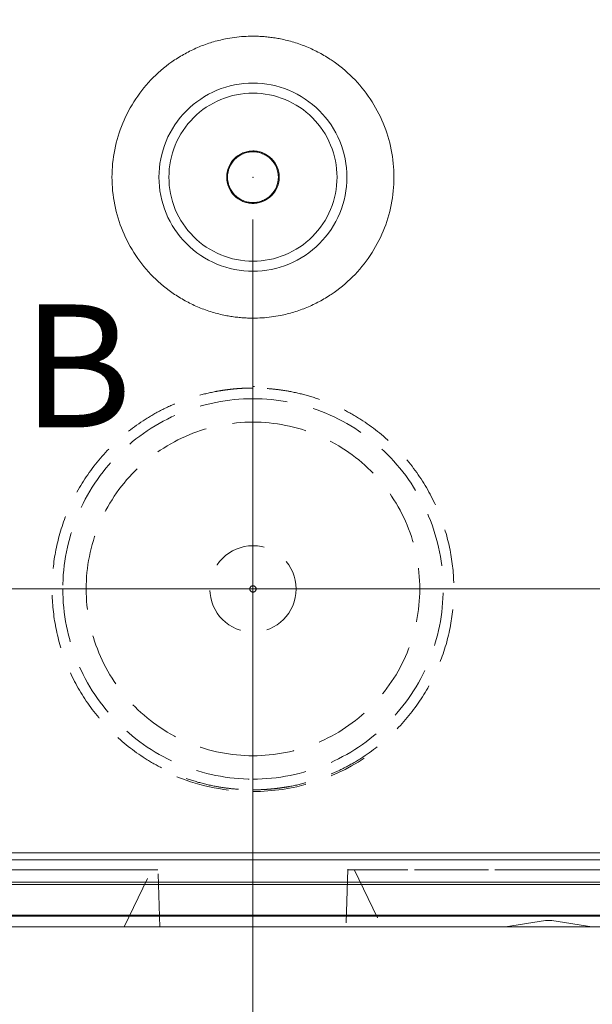
# Model space of a CAD drawing. Units: millimetres. Extents: x 5 to 847, y 3 to 276.
# Drawn here: x 187 to 201, y 70 to 94 of the extents above; entities that cross this region are included whole.
import ezdxf

# ---------------------------------------------------------------- set-up
doc = ezdxf.new("R2010")
doc.units = ezdxf.units.MM
doc.header["$PDSIZE"] = -1
doc.linetypes.add('HIDDEN', pattern=[1.905, 1.27, -0.635])
doc.styles.add('SLDTEXTSTYLE0', font='TXT', dxfattribs={"width": 0.75})
doc.dimstyles.new('SLDDIMSTYLE0', dxfattribs={"dimtxt": 3, "dimasz": 6, "dimexe": 0, "dimexo": 0.0625, "dimgap": 0.75, "dimtad": 1, "dimlfac": 2, "dimrnd": 1e-09, "dimzin": 12, "dimdsep": 46, "dimtxsty": 'SLDTEXTSTYLE0', "dimsah": 1, "dimcen": 0.09, "dimadec": 0, "dimazin": 3, "dimtfac": 1, "dimtofl": 0, "dimtmove": 0, "dimatfit": 3, "dimfxl": 1, "dimfrac": 2, "dimtolj": 1, "dimtzin": 12, "dimarcsym": 0})
doc.dimstyles.new('SLDDIMSTYLE1', dxfattribs={"dimtxt": 3, "dimasz": 6, "dimexe": 0, "dimexo": 0.0625, "dimgap": 0.75, "dimtad": 1, "dimlfac": 2, "dimrnd": 1e-09, "dimzin": 12, "dimdsep": 46, "dimtxsty": 'SLDTEXTSTYLE0', "dimsah": 1, "dimcen": 0.09, "dimadec": 0, "dimazin": 3, "dimtfac": 1, "dimtmove": 0, "dimatfit": 0, "dimfxl": 1, "dimfrac": 2, "dimtolj": 1, "dimtzin": 12, "dimarcsym": 0})

# ---------------------------------------------------------------- blocks, each defined once
blk = doc.blocks.new('_D_7')
at = {"color": 7, "linetype": 'Continuous', "lineweight": 0}
for p, q in [((149.135, 105.282), (149.135, 28.257)), ((236.635, 105.282), (236.635, 28.257)), ((192.99, 33.661), (192.99, 29.614)), ((192.99, 33.661), (193.6, 33.661)), ((208.635, 33.661), (208.026, 33.661)), ((208.635, 33.661), (208.635, 29.614)), ((192.99, 29.614), (193.6, 29.614)), ((208.635, 29.614), (208.026, 29.614)), ((149.135, 29.257), (236.635, 29.257))]:
    blk.add_line(p, q, dxfattribs=at)
for points in [[(149.135, 29.257), (155.135, 28.507), (155.135, 30.007)], [(236.635, 29.257), (230.635, 30.007), (230.635, 28.507)]]:
    blk.add_solid(points, dxfattribs=at)
at = {"color": 7, "linetype": 'Continuous', "lineweight": 0, "char_height": 3, "attachment_point": 1, "style": 'SLDTEXTSTYLE0'}
for s, insert in [('175mm', (177.623, 33.124)), ('6.890in', (194.209, 33.124))]:
    blk.add_mtext(s, dxfattribs=dict(at, insert=insert))
blk = doc.blocks.new('_D_8')
at = {"color": 7, "linetype": 'Continuous', "lineweight": 0}
for p, q in [((155.135, 74.819), (155.135, 33.22)), ((230.635, 74.819), (230.635, 33.22)), ((192.99, 38.625), (192.99, 34.577)), ((192.99, 38.625), (193.6, 38.625)), ((208.635, 38.625), (208.026, 38.625)), ((208.635, 38.625), (208.635, 34.577)), ((192.99, 34.577), (193.6, 34.577)), ((208.635, 34.577), (208.026, 34.577)), ((155.135, 34.22), (230.635, 34.22))]:
    blk.add_line(p, q, dxfattribs=at)
for points in [[(155.135, 34.22), (161.135, 33.47), (161.135, 34.97)], [(230.635, 34.22), (224.635, 34.97), (224.635, 33.47)]]:
    blk.add_solid(points, dxfattribs=at)
at = {"color": 7, "linetype": 'Continuous', "lineweight": 0, "char_height": 3, "attachment_point": 1, "style": 'SLDTEXTSTYLE0'}
for s, insert in [('5.945in', (194.209, 38.087)), ('151mm', (177.623, 38.087))]:
    blk.add_mtext(s, dxfattribs=dict(at, insert=insert))
blk = doc.blocks.new('_D_9')
at = {"color": 7, "linetype": 'Continuous', "lineweight": 0}
for p, q in [((162.135, 89.032), (162.135, 38.237)), ((223.635, 89.032), (223.635, 38.237)), ((192.99, 43.642), (192.99, 39.594)), ((192.99, 43.642), (193.6, 43.642)), ((208.635, 43.642), (208.026, 43.642)), ((208.635, 43.642), (208.635, 39.594)), ((192.99, 39.594), (193.6, 39.594)), ((208.635, 39.594), (208.026, 39.594)), ((162.135, 39.237), (223.635, 39.237))]:
    blk.add_line(p, q, dxfattribs=at)
for points in [[(162.135, 39.237), (168.135, 38.487), (168.135, 39.987)], [(223.635, 39.237), (217.635, 39.987), (217.635, 38.487)]]:
    blk.add_solid(points, dxfattribs=at)
at = {"color": 7, "linetype": 'Continuous', "lineweight": 0, "char_height": 3, "attachment_point": 1, "style": 'SLDTEXTSTYLE0'}
for s, insert in [('123mm', (177.623, 43.104)), ('4.843in', (194.209, 43.104))]:
    blk.add_mtext(s, dxfattribs=dict(at, insert=insert))
blk = doc.blocks.new('_D_10')
at = {"color": 7, "linetype": 'Continuous', "lineweight": 0}
for p, q in [((165.385, 73.782), (165.385, 43.269)), ((220.385, 73.782), (220.385, 43.269)), ((192.99, 48.674), (192.99, 44.626)), ((192.99, 48.674), (193.6, 48.674)), ((208.635, 48.674), (208.026, 48.674)), ((208.635, 48.674), (208.635, 44.626)), ((192.99, 44.626), (193.6, 44.626)), ((208.635, 44.626), (208.026, 44.626)), ((165.385, 44.269), (153.385, 44.269)), ((220.385, 44.269), (165.385, 44.269)), ((220.385, 44.269), (232.385, 44.269))]:
    blk.add_line(p, q, dxfattribs=at)
for points in [[(165.385, 44.269), (159.385, 45.019), (159.385, 43.519)], [(220.385, 44.269), (226.385, 43.519), (226.385, 45.019)]]:
    blk.add_solid(points, dxfattribs=at)
at = {"color": 7, "linetype": 'Continuous', "lineweight": 0, "char_height": 3, "attachment_point": 1, "style": 'SLDTEXTSTYLE0'}
for s, insert in [('4.331in', (194.209, 48.136)), ('110mm', (177.623, 48.136))]:
    blk.add_mtext(s, dxfattribs=dict(at, insert=insert))
blk = doc.blocks.new('_D_11')
at = {"color": 7, "linetype": 'Continuous', "lineweight": 0}
for p, q in [((175.385, 89.032), (175.385, 48.151)), ((210.385, 89.032), (210.385, 48.151)), ((193.024, 53.556), (193.024, 49.508)), ((193.024, 53.556), (193.633, 53.556)), ((208.668, 53.556), (208.059, 53.556)), ((208.668, 53.556), (208.668, 49.508)), ((193.024, 49.508), (193.633, 49.508)), ((208.668, 49.508), (208.059, 49.508)), ((175.385, 49.151), (163.385, 49.151)), ((175.385, 49.151), (210.385, 49.151)), ((210.385, 49.151), (222.385, 49.151))]:
    blk.add_line(p, q, dxfattribs=at)
for points in [[(175.385, 49.151), (169.385, 49.901), (169.385, 48.401)], [(210.385, 49.151), (216.385, 48.401), (216.385, 49.901)]]:
    blk.add_solid(points, dxfattribs=at)
at = {"color": 7, "linetype": 'Continuous', "lineweight": 0, "char_height": 3, "attachment_point": 1, "style": 'SLDTEXTSTYLE0'}
for s, insert in [('2.756in', (194.242, 53.018)), ('70mm', (179.876, 53.018))]:
    blk.add_mtext(s, dxfattribs=dict(at, insert=insert))
blk = doc.blocks.new('_D_12')
at = {"color": 7, "linetype": 'Continuous', "lineweight": 0}
for p, q in [((178.885, 79.282), (178.885, 53.5)), ((206.885, 79.282), (206.885, 53.5)), ((193.024, 58.905), (193.024, 54.857)), ((193.024, 58.905), (193.633, 58.905)), ((208.668, 58.905), (208.059, 58.905)), ((208.668, 58.905), (208.668, 54.857)), ((193.024, 54.857), (193.633, 54.857)), ((208.668, 54.857), (208.059, 54.857)), ((178.885, 54.5), (166.885, 54.5)), ((178.885, 54.5), (206.885, 54.5)), ((206.885, 54.5), (218.885, 54.5))]:
    blk.add_line(p, q, dxfattribs=at)
for points in [[(178.885, 54.5), (172.885, 55.25), (172.885, 53.75)], [(206.885, 54.5), (212.885, 53.75), (212.885, 55.25)]]:
    blk.add_solid(points, dxfattribs=at)
at = {"color": 7, "linetype": 'Continuous', "lineweight": 0, "char_height": 3, "attachment_point": 1, "style": 'SLDTEXTSTYLE0'}
for s, insert in [('2.205in', (194.242, 58.367)), ('56mm', (179.876, 58.367))]:
    blk.add_mtext(s, dxfattribs=dict(at, insert=insert))
blk = doc.blocks.new('_D_13')
at = {"color": 7, "linetype": 'Continuous', "lineweight": 0}
for p, q in [((192.885, 79.282), (192.885, 63.319)), ((206.885, 79.282), (206.885, 63.319)), ((193.024, 68.724), (193.024, 64.676)), ((193.024, 68.724), (193.633, 68.724)), ((208.668, 68.724), (208.059, 68.724)), ((208.668, 68.724), (208.668, 64.676)), ((193.024, 64.676), (193.633, 64.676)), ((208.668, 64.676), (208.059, 64.676)), ((192.885, 64.319), (180.885, 64.319)), ((192.885, 64.319), (206.885, 64.319)), ((206.885, 64.319), (218.885, 64.319))]:
    blk.add_line(p, q, dxfattribs=at)
for points in [[(192.885, 64.319), (186.885, 65.069), (186.885, 63.569)], [(206.885, 64.319), (212.885, 63.569), (212.885, 65.069)]]:
    blk.add_solid(points, dxfattribs=at)
at = {"color": 7, "linetype": 'Continuous', "lineweight": 0, "char_height": 3, "attachment_point": 1, "style": 'SLDTEXTSTYLE0'}
for s, insert in [('1.102in', (194.242, 68.187)), ('28mm', (179.876, 68.187))]:
    blk.add_mtext(s, dxfattribs=dict(at, insert=insert))
blk = doc.blocks.new('_D_14')
at = {"color": 7, "linetype": 'Continuous', "lineweight": 0}
for p, q in [((175.385, 89.032), (175.385, 58.195)), ((192.885, 89.032), (192.885, 58.195)), ((193.024, 63.6), (193.024, 59.553)), ((193.024, 63.6), (193.633, 63.6)), ((208.668, 63.6), (208.059, 63.6)), ((208.668, 63.6), (208.668, 59.553)), ((193.024, 59.553), (193.633, 59.553)), ((208.668, 59.553), (208.059, 59.553)), ((175.385, 59.195), (192.885, 59.195)), ((192.885, 59.195), (211.474, 59.195))]:
    blk.add_line(p, q, dxfattribs=at)
for points in [[(175.385, 59.195), (181.385, 58.445), (181.385, 59.945)], [(192.885, 59.195), (186.885, 59.945), (186.885, 58.445)]]:
    blk.add_solid(points, dxfattribs=at)
at = {"color": 7, "linetype": 'Continuous', "lineweight": 0, "char_height": 3, "attachment_point": 1, "style": 'SLDTEXTSTYLE0'}
for s, insert in [('1.378in', (194.242, 63.063)), ('35mm', (179.876, 63.063))]:
    blk.add_mtext(s, dxfattribs=dict(at, insert=insert))
blk = doc.blocks.new('_D_16')
at = {"color": 7, "linetype": 'Continuous', "lineweight": 0}
for p, q in [((138.653, 80.282), (138.653, 92.282)), ((205.885, 80.282), (137.653, 80.282)), ((138.653, 80.282), (138.653, 72.282)), ((151.385, 72.282), (137.653, 72.282)), ((138.653, 72.282), (138.653, 33.677)), ((134.248, 64.056), (138.295, 64.056)), ((134.248, 64.056), (134.248, 63.447)), ((138.295, 64.056), (138.295, 63.447)), ((134.248, 48.412), (134.248, 49.021)), ((138.295, 48.412), (138.295, 49.021)), ((134.248, 48.412), (138.295, 48.412))]:
    blk.add_line(p, q, dxfattribs=at)
for points in [[(138.653, 80.282), (139.403, 86.282), (137.903, 86.282)], [(138.653, 72.282), (137.903, 66.282), (139.403, 66.282)]]:
    blk.add_solid(points, dxfattribs=at)
at = {"color": 7, "linetype": 'Continuous', "lineweight": 0, "char_height": 3, "attachment_point": 1, "rotation": 90, "style": 'SLDTEXTSTYLE0'}
for s, insert in [('0.630in', (134.785, 49.63)), ('16mm', (134.785, 35.264))]:
    blk.add_mtext(s, dxfattribs=dict(at, insert=insert))

msp = doc.modelspace()

# ---------------------------------------------------------------- linework, layer by layer
at = {"color": 7, "linetype": 'HIDDEN', "lineweight": 0}
for p, q in [((192.8719, 85.079), (192.9189, 85.0789)), ((192.8849, 84.2318), (192.8849, 84.7855)), ((192.8849, 76.3318), (192.8849, 75.7781)), ((189.8349, 72.2819), (190.4857, 73.6335)), ((190.6824, 72.2701), (190.6344, 73.6435)), ((195.1352, 73.6427), (195.0873, 72.2701)), ((195.2837, 73.6343), (195.9349, 72.2819)), ((199.8099, 72.4318), (198.8628, 72.2819)), ((199.9599, 72.4318), (199.8099, 72.4318)), ((200.9069, 72.2819), (199.9599, 72.4318))]:
    msp.add_line(p, q, dxfattribs=at)
at = {"color": 7, "linetype": 'Continuous', "lineweight": 15}
for p, q in [((158.6582, 74.0302), (227.1115, 74.0302)), ((227.2734, 73.8682), (158.4963, 73.8682)), ((227.8425, 73.3345), (157.9272, 73.3345)), ((227.8425, 73.2819), (157.9272, 73.2818)), ((233.3849, 72.5581), (152.3849, 72.5581)), ((233.3849, 72.5318), (152.3849, 72.5318)), ((233.3849, 72.2819), (152.3848, 72.2819)), ((189.8339, 72.2799), (189.8349, 72.2819)), ((195.9349, 72.2819), (195.9357, 72.2801))]:
    msp.add_line(p, q, dxfattribs=at)
at = {"color": 7, "linetype": 'HIDDEN', "lineweight": 0}
for radius in [1.0221, 0.075]:
    msp.add_circle((192.8849, 80.2818), radius, dxfattribs=at)
for start, end in [(270, 303.32985), (247.93661, 270)]:
    msp.add_arc((192.8849, 80.2818), 4.7971, start, end, dxfattribs=at)
at = {"color": 7, "linetype": 'Continuous', "lineweight": 15}
for points, knots in [([(192.8849, 86.6933), (192.841, 86.6939), (192.7533, 86.695), (192.6223, 86.7031), (192.492, 86.7159), (192.3624, 86.7338), (192.1688, 86.7682), (191.9141, 86.8317), (191.6056, 86.9425), (191.3093, 87.0832), (190.9348, 87.3084), (190.5084, 87.6554), (190.092, 88.1658), (189.7806, 88.746), (189.5893, 89.3764), (189.5248, 90.0318), (189.5893, 90.6873), (189.7805, 91.3176), (190.092, 91.8978), (190.5083, 92.4081), (190.9344, 92.7551), (191.309, 92.9802), (191.6051, 93.121), (191.9138, 93.2319), (192.1967, 93.3025), (192.4484, 93.3437), (192.6659, 93.3659), (192.8117, 93.3688), (192.8849, 93.3703)], [0, 0, 0, 0, 0.0125729, 0.0250955, 0.0375864, 0.0500646, 0.0625487, 0.0938681, 0.1251139, 0.1562571, 0.1876491, 0.2501166, 0.3125924, 0.3750647, 0.4375273, 0.5000066, 0.5624748, 0.6249405, 0.6874043, 0.7498714, 0.8123412, 0.843667, 0.8748834, 0.9060663, 0.937456, 0.9582434, 0.9790622, 1, 1, 1, 1]), ([(192.8849, 93.3703), (192.9286, 93.3697), (193.0161, 93.3687), (193.147, 93.3606), (193.2773, 93.3479), (193.4071, 93.3299), (193.6008, 93.2955), (193.8556, 93.2319), (194.1641, 93.1212), (194.4604, 92.9804), (194.835, 92.7553), (195.2614, 92.4082), (195.6777, 91.8979), (195.9891, 91.3176), (196.1804, 90.6873), (196.2449, 90.0318), (196.1804, 89.3764), (195.9892, 88.7461), (195.6777, 88.1659), (195.2614, 87.6556), (194.8353, 87.3085), (194.4607, 87.0834), (194.1646, 86.9427), (193.8559, 86.8318), (193.573, 86.7612), (193.3214, 86.7199), (193.1039, 86.6977), (192.958, 86.6948), (192.8849, 86.6933)], [0, 0, 0, 0, 0.0125385, 0.0250437, 0.0375345, 0.0500298, 0.0625487, 0.0938681, 0.1251138, 0.1562571, 0.187649, 0.2501165, 0.3125923, 0.3750645, 0.4375273, 0.5000063, 0.5624745, 0.6249402, 0.687404, 0.7498711, 0.8123408, 0.8436666, 0.8748829, 0.9060659, 0.9374555, 0.958231, 0.9790501, 1, 1, 1, 1]), ([(190.6588, 90.0318), (190.6588, 90.3232), (190.7167, 90.6145), (190.9398, 91.1529), (191.1047, 91.3999), (191.5168, 91.8119), (191.7638, 91.9769), (192.3022, 92.2), (192.5935, 92.2579), (192.8849, 92.2579)], [0, 0, 0, 0, 0.25, 0.25, 0.5, 0.5, 0.75, 0.75, 1, 1, 1, 1]), ([(192.8849, 92.2579), (193.1762, 92.2579), (193.4675, 92.2), (194.0059, 91.9769), (194.2529, 91.8119), (194.665, 91.3999), (194.83, 91.1529), (195.053, 90.6145), (195.1109, 90.3232), (195.1109, 90.0318)], [0, 0, 0, 0, 0.25, 0.25, 0.5, 0.5, 0.75, 0.75, 1, 1, 1, 1]), ([(192.8849, 92.0222), (192.6243, 92.0222), (192.3639, 91.9704), (191.8825, 91.771), (191.6617, 91.6235), (191.2932, 91.255), (191.1457, 91.0342), (190.9463, 90.5528), (190.8945, 90.2924), (190.8945, 90.0318)], [0, 0, 0, 0, 0.25, 0.25, 0.5, 0.5, 0.75, 0.75, 1, 1, 1, 1]), ([(194.8752, 90.0318), (194.8752, 90.2924), (194.8234, 90.5528), (194.624, 91.0342), (194.4765, 91.255), (194.108, 91.6235), (193.8872, 91.771), (193.4058, 91.9704), (193.1454, 92.0222), (192.8849, 92.0222)], [0, 0, 0, 0, 0.25, 0.25, 0.5, 0.5, 0.75, 0.75, 1, 1, 1, 1]), ([(192.8849, 89.4099), (192.8685, 89.4106), (192.8358, 89.4118), (192.7874, 89.4183), (192.7398, 89.428), (192.693, 89.4415), (192.6239, 89.4672), (192.5368, 89.5126), (192.4103, 89.6154), (192.2953, 89.788), (192.2465, 90.0319), (192.2954, 90.2757), (192.4103, 90.4481), (192.5368, 90.5511), (192.6452, 90.6074), (192.7629, 90.6453), (192.8441, 90.6509), (192.8849, 90.6537)], [0, 0, 0, 0, 0.02531423, 0.05036355, 0.07528902, 0.10023383, 0.12534083, 0.18897214, 0.25067638, 0.37540721, 0.50008446, 0.62478371, 0.74951933, 0.81096692, 0.87481162, 0.93715526, 1, 1, 1, 1]), ([(192.8849, 90.6341), (192.865, 90.6332), (192.8256, 90.6315), (192.7673, 90.622), (192.7102, 90.6075), (192.6356, 90.5805), (192.5478, 90.5347), (192.4253, 90.4351), (192.3139, 90.268), (192.2666, 90.0318), (192.314, 89.7956), (192.4253, 89.6287), (192.5477, 89.529), (192.6528, 89.4744), (192.7667, 89.4377), (192.8454, 89.4323), (192.8849, 89.4296)], [0, 0, 0, 0, 0.0315879, 0.0628194, 0.0939721, 0.1253255, 0.1889504, 0.2506592, 0.3753935, 0.5000767, 0.6247817, 0.7495192, 0.8109678, 0.87481, 0.9371546, 1, 1, 1, 1]), ([(192.8849, 90.6537), (192.9013, 90.6531), (192.9339, 90.6518), (192.9823, 90.6454), (193.0299, 90.6356), (193.0767, 90.6222), (193.1458, 90.5965), (193.2329, 90.5511), (193.3594, 90.4483), (193.4744, 90.2757), (193.5232, 90.0318), (193.4744, 89.7879), (193.3594, 89.6155), (193.233, 89.5126), (193.1245, 89.4562), (193.0068, 89.4183), (192.9256, 89.4128), (192.8849, 89.4099)], [0, 0, 0, 0, 0.0253142, 0.0503635, 0.075289, 0.1002338, 0.1253408, 0.1889721, 0.2506764, 0.3754072, 0.5000845, 0.6247837, 0.7495193, 0.8109669, 0.8748116, 0.9371553, 1, 1, 1, 1]), ([(192.8849, 89.4296), (192.9047, 89.4304), (192.9441, 89.4321), (193.0025, 89.4416), (193.0595, 89.4562), (193.1341, 89.4832), (193.2219, 89.529), (193.3444, 89.6285), (193.4558, 89.7957), (193.5031, 90.0319), (193.4557, 90.268), (193.3445, 90.435), (193.222, 90.5347), (193.1169, 90.5893), (193.003, 90.626), (192.9243, 90.6314), (192.8849, 90.6341)], [0, 0, 0, 0, 0.0315879, 0.0628194, 0.0939721, 0.1253255, 0.1889504, 0.2506592, 0.3753935, 0.5000767, 0.6247817, 0.7495192, 0.8109678, 0.87481, 0.9371546, 1, 1, 1, 1]), ([(192.8849, 87.8058), (192.5935, 87.8058), (192.3022, 87.8637), (191.7638, 88.0867), (191.5168, 88.2517), (191.1047, 88.6638), (190.9397, 88.9107), (190.7167, 89.4492), (190.6588, 89.7404), (190.6588, 90.0318)], [0, 0, 0, 0, 0.25, 0.25, 0.5, 0.5, 0.75, 0.75, 1, 1, 1, 1]), ([(190.8945, 90.0318), (190.8945, 89.7713), (190.9463, 89.5109), (191.1457, 89.0294), (191.2932, 88.8087), (191.6617, 88.4402), (191.8825, 88.2927), (192.3639, 88.0933), (192.6243, 88.0415), (192.8849, 88.0415)], [0, 0, 0, 0, 0.25, 0.25, 0.5, 0.5, 0.75, 0.75, 1, 1, 1, 1]), ([(192.8849, 88.0415), (193.1454, 88.0415), (193.4058, 88.0933), (193.8872, 88.2927), (194.108, 88.4402), (194.4765, 88.8087), (194.624, 89.0294), (194.8234, 89.5109), (194.8752, 89.7713), (194.8752, 90.0318)], [0, 0, 0, 0, 0.25, 0.25, 0.5, 0.5, 0.75, 0.75, 1, 1, 1, 1]), ([(195.1109, 90.0318), (195.1109, 89.7404), (195.053, 89.4492), (194.83, 88.9107), (194.665, 88.6638), (194.2529, 88.2517), (194.0059, 88.0867), (193.4675, 87.8637), (193.1762, 87.8058), (192.8849, 87.8058)], [0, 0, 0, 0, 0.25, 0.25, 0.5, 0.5, 0.75, 0.75, 1, 1, 1, 1])]:
    msp.add_open_spline(points, degree=3, knots=knots, dxfattribs=at)
at = {"color": 7, "linetype": 'HIDDEN', "lineweight": 0}
for points, knots in [([(192.8849, 85.0388), (192.8364, 85.0384), (192.7396, 85.0375), (192.5947, 85.0307), (192.4501, 85.0197), (192.306, 85.0042), (192.1623, 84.9844), (191.9153, 84.9425), (191.5683, 84.8609), (191.1251, 84.7097), (190.6929, 84.5129), (190.1335, 84.1862), (189.4971, 83.6695), (188.8793, 82.9088), (188.4376, 82.0562), (188.1827, 81.1696), (188.1013, 80.2818), (188.1827, 79.394), (188.4376, 78.5075), (188.8793, 77.6549), (189.4971, 76.8942), (190.1334, 76.3775), (190.6928, 76.0508), (191.125, 75.854), (191.5682, 75.7028), (191.9623, 75.61), (192.3055, 75.5575), (192.5946, 75.5299), (192.788, 75.5266), (192.8849, 75.5249)], [0, 0, 0, 0, 0.0097359, 0.0194528, 0.0291596, 0.0388654, 0.0485793, 0.0583102, 0.0891975, 0.1201023, 0.1522772, 0.1844698, 0.250119, 0.3157682, 0.3800532, 0.4417723, 0.5000033, 0.5582344, 0.6199535, 0.6842385, 0.7498877, 0.8155369, 0.8477118, 0.8799044, 0.9107916, 0.9416964, 0.9611312, 0.9805415, 1, 1, 1, 1]), ([(192.8849, 75.5249), (192.9333, 75.5253), (193.0301, 75.5261), (193.1751, 75.533), (193.3196, 75.544), (193.4637, 75.5594), (193.6074, 75.5793), (193.8544, 75.6211), (194.2014, 75.7028), (194.6446, 75.854), (195.0768, 76.0507), (195.6362, 76.3775), (196.2726, 76.8942), (196.8905, 77.6549), (197.3321, 78.5075), (197.587, 79.394), (197.6685, 80.2818), (197.587, 81.1696), (197.3321, 82.0562), (196.8905, 82.9088), (196.2726, 83.6695), (195.6363, 84.1861), (195.0769, 84.5129), (194.6447, 84.7096), (194.2015, 84.8608), (193.8074, 84.9537), (193.4642, 85.0062), (193.1751, 85.0337), (192.9817, 85.0371), (192.8849, 85.0388)], [0, 0, 0, 0, 0.0097359, 0.0194528, 0.0291596, 0.0388654, 0.0485793, 0.0583102, 0.0891975, 0.1201023, 0.1522772, 0.1844698, 0.250119, 0.3157682, 0.3800532, 0.4417723, 0.5000033, 0.5582344, 0.6199535, 0.6842385, 0.7498877, 0.8155369, 0.8477118, 0.8799044, 0.9107916, 0.9416964, 0.9611312, 0.9805415, 1, 1, 1, 1]), ([(192.8849, 84.7855), (192.2953, 84.7855), (191.706, 84.6683), (190.6167, 84.2171), (190.1171, 83.8833), (189.2834, 83.0496), (188.9496, 82.55), (188.4984, 81.4607), (188.3811, 80.8714), (188.3811, 80.2818)], [0, 0, 0, 0, 0.25, 0.25, 0.5, 0.5, 0.75, 0.75, 1, 1, 1, 1]), ([(192.8849, 75.7781), (193.4744, 75.7781), (194.0637, 75.8954), (195.153, 76.3466), (195.6526, 76.6804), (196.4863, 77.5141), (196.8201, 78.0137), (197.2713, 79.103), (197.3886, 79.6923), (197.3886, 80.8714), (197.2713, 81.4607), (196.8201, 82.55), (196.4863, 83.0496), (195.6526, 83.8833), (195.153, 84.2171), (194.0637, 84.6683), (193.4744, 84.7855), (192.8849, 84.7855)], [0, 0, 0, 0, 0.125, 0.125, 0.25, 0.25, 0.375, 0.375, 0.5, 0.5, 0.625, 0.625, 0.75, 0.75, 0.875, 0.875, 1, 1, 1, 1]), ([(188.9348, 80.2818), (188.9349, 80.7989), (189.0377, 81.3157), (189.4334, 82.2711), (189.7262, 82.7093), (190.4574, 83.4405), (190.8956, 83.7333), (191.851, 84.129), (192.3678, 84.2318), (192.8849, 84.2318)], [0, 0, 0, 0, 0.25, 0.25, 0.5, 0.5, 0.75, 0.75, 1, 1, 1, 1]), ([(192.8849, 84.2318), (193.4019, 84.2318), (193.9188, 84.129), (194.8741, 83.7333), (195.3123, 83.4405), (196.0435, 82.7093), (196.3363, 82.2711), (196.732, 81.3157), (196.8348, 80.7989), (196.8348, 79.7648), (196.732, 79.2479), (196.3363, 78.2925), (196.0435, 77.8544), (195.3123, 77.1232), (194.8741, 76.8304), (193.9188, 76.4346), (193.4019, 76.3318), (192.8849, 76.3318)], [0, 0, 0, 0, 0.125, 0.125, 0.25, 0.25, 0.375, 0.375, 0.5, 0.5, 0.625, 0.625, 0.75, 0.75, 0.875, 0.875, 1, 1, 1, 1]), ([(188.3811, 80.2818), (188.3811, 79.6923), (188.4984, 79.103), (188.9496, 78.0137), (189.2834, 77.5141), (190.1171, 76.6804), (190.6167, 76.3466), (191.706, 75.8954), (192.2953, 75.7781), (192.8849, 75.7781)], [0, 0, 0, 0, 0.25, 0.25, 0.5, 0.5, 0.75, 0.75, 1, 1, 1, 1]), ([(192.8849, 76.3318), (192.3678, 76.3318), (191.851, 76.4346), (190.8956, 76.8304), (190.4574, 77.1231), (189.7262, 77.8544), (189.4334, 78.2925), (189.0377, 79.2479), (188.9348, 79.7648), (188.9348, 80.2818)], [0, 0, 0, 0, 0.25, 0.25, 0.5, 0.5, 0.75, 0.75, 1, 1, 1, 1]), ([(185.8849, 73.6318), (185.9369, 73.6318), (186.0408, 73.6318), (186.1963, 73.6318), (186.3511, 73.6318), (186.5052, 73.6318), (186.6587, 73.6318), (186.9135, 73.6318), (187.266, 73.6318), (187.7047, 73.6318), (188.1264, 73.6318), (188.6594, 73.6318), (189.2661, 73.6318), (189.7604, 73.6318), (190.0805, 73.6318), (190.2805, 73.6318), (190.4377, 73.6318), (190.5385, 73.6318), (190.5975, 73.6318), (190.6291, 73.6318), (190.6329, 73.6318), (190.6349, 73.6318)], [0, 0, 0, 0, 0.0209374, 0.041807, 0.0626303, 0.0834291, 0.1042252, 0.1250406, 0.1876251, 0.2501143, 0.3122836, 0.3751453, 0.5000283, 0.6249072, 0.6876908, 0.7499285, 0.8123114, 0.8749517, 0.9165609, 0.9581836, 1, 1, 1, 1]), ([(190.6349, 73.6318), (190.6344, 73.6318), (190.6334, 73.6318), (190.6256, 73.6318), (190.613, 73.6318), (190.5952, 73.6318), (190.5724, 73.6318), (190.526, 73.6318), (190.4377, 73.6318), (190.2806, 73.6318), (190.0805, 73.6318), (189.7604, 73.6318), (189.2659, 73.6318), (188.6593, 73.6318), (188.1263, 73.6318), (187.7049, 73.6318), (187.2661, 73.6318), (186.8636, 73.6318), (186.5057, 73.6318), (186.1962, 73.6318), (185.9888, 73.6318), (185.8849, 73.6318)], [0, 0, 0, 0, 0.0209149, 0.041772, 0.0625938, 0.0834025, 0.1042208, 0.125071, 0.187606, 0.2501063, 0.3122769, 0.3751355, 0.5000156, 0.6248968, 0.6877293, 0.7499201, 0.8123038, 0.8749776, 0.9165592, 0.9581749, 1, 1, 1, 1]), ([(185.8849, 73.6318), (185.9353, 73.6318), (186.036, 73.6318), (186.1867, 73.6318), (186.3367, 73.6318), (186.4859, 73.6318), (186.6345, 73.6318), (186.881, 73.6318), (187.2223, 73.6318), (187.6478, 73.6318), (188.0565, 73.6318), (188.573, 73.6318), (189.1587, 73.6318), (189.734, 73.6318), (190.1622, 73.6318), (190.4255, 73.6318), (190.5146, 73.6318), (190.4255, 73.6318), (190.1622, 73.6318), (189.734, 73.6318), (189.1589, 73.6318), (188.5733, 73.6318), (188.0569, 73.6318), (187.6483, 73.6318), (187.2225, 73.6318), (186.8328, 73.6318), (186.4864, 73.6318), (186.1866, 73.6318), (185.9857, 73.6318), (185.8849, 73.6318)], [0, 0, 0, 0, 0.0104852, 0.0209317, 0.0313504, 0.0417524, 0.0521487, 0.0625504, 0.0938342, 0.1251147, 0.1563389, 0.1876528, 0.2501201, 0.3125907, 0.3750637, 0.4375352, 0.5000036, 0.5624699, 0.6249357, 0.6874019, 0.7498702, 0.8123402, 0.8436152, 0.8748832, 0.9061262, 0.9374558, 0.9582358, 0.9790544, 1, 1, 1, 1]), ([(199.8849, 73.6318), (199.8328, 73.6318), (199.7289, 73.6318), (199.5735, 73.6318), (199.4187, 73.6318), (199.2645, 73.6318), (199.111, 73.6318), (198.8562, 73.6318), (198.5037, 73.6318), (198.065, 73.6318), (197.6433, 73.6318), (197.1103, 73.6318), (196.5036, 73.6318), (196.0093, 73.6318), (195.6892, 73.6318), (195.4892, 73.6318), (195.3321, 73.6318), (195.2312, 73.6318), (195.1722, 73.6318), (195.1407, 73.6318), (195.1368, 73.6318), (195.1348, 73.6318)], [0, 0, 0, 0, 0.0209323, 0.0417988, 0.0626211, 0.0834209, 0.1042202, 0.1250407, 0.1876252, 0.2501144, 0.3122837, 0.3751454, 0.5000283, 0.6249072, 0.6876908, 0.7499285, 0.8123114, 0.8749517, 0.9165609, 0.9581836, 1, 1, 1, 1]), ([(195.1348, 73.6318), (195.1353, 73.6318), (195.1363, 73.6318), (195.1442, 73.6318), (195.1567, 73.6318), (195.1745, 73.6318), (195.1973, 73.6318), (195.2437, 73.6318), (195.332, 73.6318), (195.4891, 73.6318), (195.6892, 73.6318), (196.0093, 73.6318), (196.5038, 73.6318), (197.1104, 73.6318), (197.6434, 73.6318), (198.0648, 73.6318), (198.5036, 73.6318), (198.9061, 73.6318), (199.264, 73.6318), (199.5734, 73.6318), (199.7809, 73.6318), (199.8849, 73.6318)], [0, 0, 0, 0, 0.02091491, 0.04177205, 0.06259376, 0.0834025, 0.10422076, 0.12507101, 0.18760606, 0.25010631, 0.31227697, 0.37513554, 0.50001567, 0.62489687, 0.68772934, 0.74992016, 0.81230388, 0.8749777, 0.91655113, 0.95816689, 1, 1, 1, 1]), ([(195.2848, 73.6318), (195.2853, 73.6318), (195.2862, 73.6318), (195.2939, 73.6318), (195.3061, 73.6318), (195.3233, 73.6318), (195.3454, 73.6318), (195.3904, 73.6318), (195.4757, 73.6318), (195.6281, 73.6318), (195.8214, 73.6318), (196.1312, 73.6318), (196.6109, 73.6318), (197.1964, 73.6318), (197.7129, 73.6318), (198.1214, 73.6318), (198.5472, 73.6318), (198.9369, 73.6318), (199.2833, 73.6318), (199.583, 73.6318), (199.784, 73.6318), (199.8849, 73.6318)], [0, 0, 0, 0, 0.0208635, 0.0416896, 0.0625006, 0.0833189, 0.1041669, 0.1250668, 0.187581, 0.2500887, 0.3125298, 0.3751106, 0.4999858, 0.6248645, 0.6873838, 0.7498891, 0.8123445, 0.8749729, 0.9164999, 0.9581166, 1, 1, 1, 1]), ([(204.6349, 73.6318), (204.6344, 73.6318), (204.6334, 73.6318), (204.6256, 73.6318), (204.613, 73.6318), (204.5952, 73.6318), (204.5724, 73.6318), (204.526, 73.6318), (204.4377, 73.6318), (204.2806, 73.6318), (204.0805, 73.6318), (203.7604, 73.6318), (203.2659, 73.6318), (202.6593, 73.6318), (202.1263, 73.6318), (201.7049, 73.6318), (201.2661, 73.6318), (200.8636, 73.6318), (200.5057, 73.6318), (200.1962, 73.6318), (199.9888, 73.6318), (199.8849, 73.6318)], [0, 0, 0, 0, 0.0209149, 0.041772, 0.0625938, 0.0834025, 0.1042208, 0.125071, 0.187606, 0.2501063, 0.3122769, 0.3751355, 0.5000156, 0.6248968, 0.6877293, 0.7499201, 0.8123038, 0.8749776, 0.9165592, 0.9581749, 1, 1, 1, 1]), ([(199.8849, 73.6318), (199.9353, 73.6318), (200.036, 73.6318), (200.1867, 73.6318), (200.3367, 73.6318), (200.4859, 73.6318), (200.6345, 73.6318), (200.881, 73.6318), (201.2223, 73.6318), (201.6478, 73.6318), (202.0565, 73.6318), (202.573, 73.6318), (203.1587, 73.6318), (203.6383, 73.6318), (203.9481, 73.6318), (204.1414, 73.6318), (204.2939, 73.6318), (204.3915, 73.6318), (204.4486, 73.6318), (204.4792, 73.6318), (204.483, 73.6318), (204.4849, 73.6318)], [0, 0, 0, 0, 0.02096018, 0.04184298, 0.06267024, 0.083464, 0.10424638, 0.12503957, 0.18757661, 0.25010713, 0.31252481, 0.37512225, 0.4999956, 0.62487589, 0.68739351, 0.74991151, 0.81234973, 0.87494531, 0.91663863, 0.95826377, 1, 1, 1, 1])]:
    msp.add_open_spline(points, degree=3, knots=knots, dxfattribs=at)
at = {"color": 7, "linetype": 'Continuous', "lineweight": 15}
for p in [(192.8849, 90.0318), (192.8849, 80.2818)]:
    msp.add_point(p, dxfattribs=at)

# ---------------------------------------------------------------- texts
at = {"color": 7, "linetype": 'Continuous', "lineweight": 0, "insert": (187.4138, 87.0172), "char_height": 2.9104, "attachment_point": 1, "style": 'SLDTEXTSTYLE0'}
msp.add_mtext('B', dxfattribs=at)

# ---------------------------------------------------------------- dimensions: what is measured, and where the dimension line sits
at = {"color": 7, "linetype": 'Continuous', "lineweight": 0}
for base, p1, p2, angle, dimstyle, picture, middle in [((236.6349, 29.2569), (149.1349, 106.2818), (236.6349, 106.2818), 0, 'SLDDIMSTYLE0', '_D_7', (193.7379, 29.2569)), ((138.6526, 72.2818), (206.8849, 80.2818), (152.3848, 72.2818), 90, 'SLDDIMSTYLE1', '_D_16', (138.6526, 50.2691)), ((223.6349, 39.237), (162.1349, 90.0318), (223.6349, 90.0318), 0, 'SLDDIMSTYLE0', '_D_9', (193.7379, 39.237)), ((210.3849, 49.151), (175.3849, 90.0318), (210.3849, 90.0318), 0, 'SLDDIMSTYLE1', '_D_11', (194.881, 49.151)), ((192.8849, 59.1954), (175.3849, 90.0318), (192.8849, 90.0318), 0, 'SLDDIMSTYLE0', '_D_14', (194.881, 59.1954)), ((230.6349, 34.2203), (155.1349, 75.8193), (230.6349, 75.8193), 0, 'SLDDIMSTYLE0', '_D_8', (193.7379, 34.2203)), ((165.3849, 44.2691), (220.3849, 74.7818), (165.3849, 74.7818), 0, 'SLDDIMSTYLE1', '_D_10', (193.7379, 44.2691))]:
    dim = msp.add_linear_dim(base=base, p1=p1, p2=p2, angle=angle, dimstyle=dimstyle, dxfattribs=at)
    dim.commit()
    dim.dimension.update_dxf_attribs({"geometry": picture, "text_midpoint": middle, "dimtype": 160})
for base, p1, picture, middle in [((206.8849, 54.5002), (178.8849, 80.2818), '_D_12', (194.881, 54.5002)), ((206.8849, 64.3193), (192.8849, 80.2818), '_D_13', (194.881, 64.3193))]:
    dim = msp.add_linear_dim(base=base, p1=p1, p2=(206.8849, 80.2818), dimstyle='SLDDIMSTYLE1', dxfattribs=at)
    dim.commit()
    dim.dimension.update_dxf_attribs({"geometry": picture, "text_midpoint": middle, "dimtype": 160})

doc.saveas('drawing.dxf')
